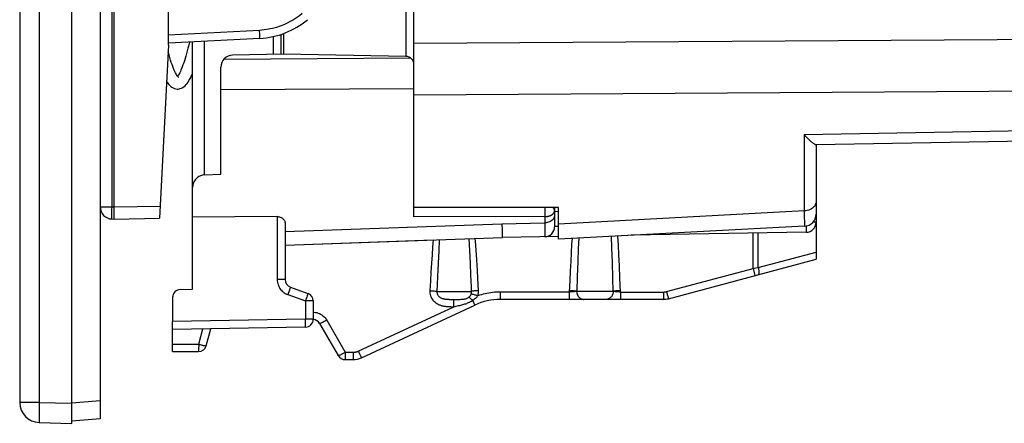
# Model space of a CAD drawing. Units: millimetres. Extents: x -67.5 to 19.6, y -26.3 to 42.5.
# Drawn here: x -67.5 to -43, y -26.3 to -16.3 of the extents above; entities that cross this region are included whole.
import ezdxf

# ---------------------------------------------------------------- set-up
doc = ezdxf.new("R2010")
doc.units = ezdxf.units.MM
doc.header["$LTSCALE"] = 16.335
doc.layers.get('0').update_dxf_attribs({"linetype": 'CONTINUOUS'})
for name, color, linetype in [('ASSI', 7, 'CONTINUOUS'), ('COPY_PUBLISH', 7, 'CONTINUOUS'), ('DRAFT', 7, 'CONTINUOUS'), ('RACCORDO', 7, 'CONTINUOUS')]:
    doc.layers.add(name, color=color, linetype=linetype)

msp = doc.modelspace()

# ---------------------------------------------------------------- linework, layer by layer
at = {"color": 7, "linetype": 'CONTINUOUS'}
for p, q in [((-66.222, -25.835), (-66.222, 25.835)), ((-57.722, -17.336), (-57.722, 17.336)), ((-63.593, -17.697), (-63.596, -17.7)), ((-63.605, -18.016), (-63.595, -18.016)), ((-63.597, -18.016), (-63.593, -18.016)), ((-54.122, -20.965), (-57.722, -20.967)), ((-54.122, -21.75), (-54.122, -20.965)), ((-61.119, -21.189), (-63.222, -21.206)), ((-67.035, -26.313), (-66.222, -26.335))]:
    msp.add_line(p, q, dxfattribs=at)
at = {"color": 250, "linetype": 'CONTINUOUS'}
msp.add_line((-67.035, -25.813), (-66.222, -25.835), dxfattribs=at)
at = {"color": 7, "linetype": 'CONTINUOUS'}
for points in [[(-63.301, -16.846), (-63.302, -16.849), (-63.32, -16.924), (-63.339, -16.997), (-63.357, -17.066), (-63.375, -17.132), (-63.392, -17.195), (-63.41, -17.254), (-63.428, -17.311), (-63.445, -17.365), (-63.462, -17.415), (-63.479, -17.462), (-63.495, -17.505), (-63.512, -17.545), (-63.527, -17.58), (-63.542, -17.612), (-63.557, -17.639), (-63.57, -17.663), (-63.583, -17.682), (-63.593, -17.697)], [(-63.58, -17.719), (-63.579, -17.719), (-63.576, -17.72), (-63.576, -17.72), (-63.579, -17.717), (-63.586, -17.711), (-63.596, -17.699), (-63.607, -17.684), (-63.62, -17.665), (-63.634, -17.641), (-63.649, -17.613), (-63.665, -17.58), (-63.681, -17.543), (-63.698, -17.502), (-63.716, -17.457), (-63.734, -17.407), (-63.752, -17.353), (-63.771, -17.295), (-63.79, -17.234), (-63.809, -17.168), (-63.829, -17.098), (-63.831, -17.091)], [(-63.593, -18.016), (-63.561, -18.013), (-63.529, -18.006), (-63.496, -17.994), (-63.464, -17.977), (-63.434, -17.956), (-63.407, -17.932), (-63.382, -17.905), (-63.358, -17.876), (-63.336, -17.843), (-63.314, -17.807), (-63.292, -17.768), (-63.271, -17.725), (-63.249, -17.679), (-63.228, -17.628), (-63.222, -17.612)], [(-63.869, -17.822), (-63.859, -17.839), (-63.837, -17.871), (-63.814, -17.9), (-63.79, -17.926), (-63.765, -17.95), (-63.736, -17.971), (-63.706, -17.989), (-63.673, -18.003), (-63.64, -18.012), (-63.605, -18.016)]]:
    msp.add_lwpolyline(points, dxfattribs=at)
at = {"layer": 'ASSI', "color": 7, "linetype": 'CONTINUOUS'}
for p, q in [((-66.222, -26.335), (-66.222, 26.335)), ((-67.522, 25.813), (-67.522, -25.813)), ((-57.722, -17.336), (-57.722, 17.336)), ((-65.522, -15.75), (-65.522, -26.222)), ((-47.725, -19.4), (-22.353, -18.957)), ((-47.722, -19.4), (-47.722, -21.13)), ((-54.122, -20.965), (-57.722, -20.967)), ((-54.122, -21.75), (-54.122, -20.965)), ((-60.922, -21.363), (-60.922, -22.755)), ((-48.006, -21.429), (-54.122, -21.75)), ((-60.922, -21.9), (-55.522, -21.711)), ((-51.391, -23.233), (-47.722, -22.25)), ((-47.722, -22.074), (-47.722, -22.25)), ((-60.791, -22.943), (-60.354, -23.102)), ((-51.52, -23.25), (-55.573, -23.25)), ((-60.222, -23.29), (-60.222, -23.742)), ((-59.022, -24.703), (-56.207, -23.391)), ((-63.722, -24), (-63.722, -23.8)), ((-60.419, -23.942), (-63.722, -24)), ((-62.882, -24.402), (-62.77, -23.983)), ((-60.064, -23.85), (-59.603, -24.65)), ((-63.722, -24.55), (-63.722, -24.367)), ((-63.722, -24.55), (-63.076, -24.55)), ((-59.429, -24.75), (-59.233, -24.75)), ((-67.035, -26.313), (-66.222, -26.335)), ((-65.522, -26.222), (-66.222, -26.283))]:
    msp.add_line(p, q, dxfattribs=at)
at = {"layer": 'ASSI', "color": 250, "linetype": 'CONTINUOUS'}
for p, q in [((-67.035, 25.813), (-67.035, -25.813)), ((-48.017, -19.148), (-22.353, -18.696)), ((-48.017, -19.148), (-48.017, -21.048)), ((-48.017, -21.048), (-54.122, -21.381)), ((-48.017, -21.048), (-48.014, -21.205)), ((-61.119, -21.189), (-61.119, -22.755)), ((-48.014, -21.205), (-48.011, -21.324)), ((-60.922, -21.56), (-55.534, -21.366)), ((-55.534, -21.366), (-55.53, -21.513)), ((-55.53, -21.513), (-55.525, -21.649)), ((-48.011, -21.324), (-48.009, -21.381)), ((-57.243, -21.772), (-57.256, -21.952)), ((-57.09, -21.766), (-57.105, -22.045)), ((-56.329, -22.03), (-56.344, -21.74)), ((-56.19, -21.804), (-56.195, -21.735)), ((-55.525, -21.649), (-55.524, -21.689)), ((-53.789, -21.733), (-53.799, -21.88)), ((-53.624, -21.724), (-53.635, -21.984)), ((-52.8, -21.977), (-52.812, -21.681)), ((-52.638, -21.89), (-52.651, -21.673)), ((-49.287, -22.481), (-49.287, -21.603)), ((-49.159, -22.459), (-49.159, -21.6)), ((-57.256, -21.952), (-57.27, -22.145)), ((-56.313, -22.358), (-56.329, -22.03)), ((-56.174, -22.023), (-56.19, -21.804)), ((-56.158, -22.263), (-56.174, -22.023)), ((-53.799, -21.88), (-53.811, -22.09)), ((-53.635, -21.984), (-53.648, -22.316)), ((-52.787, -22.327), (-52.8, -21.977)), ((-52.625, -22.139), (-52.638, -21.89)), ((-57.27, -22.145), (-57.284, -22.35)), ((-57.105, -22.045), (-57.12, -22.353)), ((-56.142, -22.528), (-56.158, -22.263)), ((-53.811, -22.09), (-53.823, -22.311)), ((-52.611, -22.412), (-52.625, -22.139)), ((-49.159, -22.459), (-47.722, -22.074)), ((-57.284, -22.35), (-57.298, -22.566)), ((-57.12, -22.353), (-57.135, -22.689)), ((-56.302, -22.636), (-56.313, -22.358)), ((-53.823, -22.311), (-53.835, -22.542)), ((-53.648, -22.316), (-53.661, -22.672)), ((-52.773, -22.723), (-52.787, -22.327)), ((-52.597, -22.71), (-52.611, -22.412)), ((-51.439, -23.057), (-49.287, -22.481)), ((-49.287, -22.481), (-49.216, -22.469)), ((-49.287, -22.481), (-49.269, -22.549)), ((-49.216, -22.469), (-49.159, -22.459)), ((-60.922, -22.755), (-61.119, -22.755)), ((-57.298, -22.566), (-57.311, -22.794)), ((-57.135, -22.689), (-57.15, -23.05)), ((-56.131, -22.721), (-56.142, -22.528)), ((-56.115, -23.033), (-56.131, -22.721)), ((-53.835, -22.542), (-53.846, -22.783)), ((-53.661, -22.672), (-53.673, -23.05)), ((-52.764, -23.05), (-52.773, -22.723)), ((-52.583, -23.067), (-52.597, -22.71)), ((-49.269, -22.549), (-49.249, -22.621)), ((-49.249, -22.621), (-49.243, -22.643)), ((-60.803, -22.982), (-60.815, -23.017)), ((-57.311, -22.794), (-57.324, -23.033)), ((-53.846, -22.783), (-53.858, -23.067)), ((-60.855, -23.131), (-60.419, -23.29)), ((-60.815, -23.017), (-60.83, -23.059)), ((-60.405, -23.251), (-60.419, -23.29)), ((-60.385, -23.196), (-60.405, -23.251)), ((-60.374, -23.164), (-60.385, -23.196)), ((-60.365, -23.138), (-60.374, -23.164)), ((-57.15, -23.05), (-56.286, -23.05)), ((-56.789, -23.25), (-56.758, -23.25)), ((-56.758, -23.25), (-56.691, -23.25)), ((-56.691, -23.25), (-56.628, -23.249)), ((-55.57, -23.116), (-55.569, -23.067)), ((-55.57, -23.16), (-55.57, -23.116)), ((-53.858, -23.067), (-55.569, -23.067)), ((-53.858, -23.067), (-53.859, -23.116)), ((-53.859, -23.116), (-53.859, -23.16)), ((-52.764, -23.05), (-53.673, -23.05)), ((-52.583, -23.067), (-51.517, -23.067)), ((-52.583, -23.067), (-52.583, -23.116)), ((-52.583, -23.116), (-52.583, -23.16)), ((-51.517, -23.067), (-51.517, -23.116)), ((-51.517, -23.116), (-51.517, -23.16)), ((-51.439, -23.057), (-51.42, -23.126)), ((-51.42, -23.126), (-51.401, -23.197)), ((-51.401, -23.197), (-51.395, -23.22)), ((-60.222, -23.29), (-60.419, -23.29)), ((-60.419, -23.29), (-60.419, -23.742)), ((-59.103, -24.539), (-56.728, -23.432)), ((-56.763, -23.432), (-56.728, -23.432)), ((-56.728, -23.385), (-56.728, -23.342)), ((-56.728, -23.432), (-56.728, -23.385)), ((-56.242, -23.323), (-56.229, -23.349)), ((-60.419, -23.742), (-63.722, -23.8)), ((-60.222, -23.742), (-60.419, -23.742)), ((-60.418, -23.804), (-60.419, -23.742)), ((-63.072, -24.367), (-62.97, -23.987)), ((-60.417, -23.843), (-60.418, -23.804)), ((-60.417, -23.876), (-60.417, -23.843)), ((-59.888, -23.767), (-59.426, -24.567)), ((-63.722, -24.367), (-63.072, -24.367)), ((-63.072, -24.416), (-63.073, -24.46)), ((-63.072, -24.367), (-63.072, -24.416)), ((-59.426, -24.567), (-59.23, -24.567)), ((-59.426, -24.567), (-59.426, -24.616)), ((-59.426, -24.616), (-59.426, -24.66)), ((-59.23, -24.567), (-59.23, -24.616)), ((-59.23, -24.616), (-59.23, -24.66)), ((-59.072, -24.604), (-59.054, -24.641)), ((-67.035, -25.813), (-67.522, -25.813)), ((-67.035, -25.813), (-66.222, -25.835)), ((-65.522, -25.771), (-66.222, -25.832)), ((-67.04, -26.064), (-67.041, -26.149)), ((-67.039, -25.968), (-67.04, -26.064))]:
    msp.add_line(p, q, dxfattribs=at)
for points in [[(-57.722, -16.878), (-41.899, -16.778), (-21.108, -16.646)], [(-57.722, -18.157), (-42.122, -18.064), (-21.645, -17.941)], [(-47.722, -20.824), (-47.725, -20.853), (-47.732, -20.881), (-47.744, -20.909), (-47.761, -20.935), (-47.783, -20.959), (-47.808, -20.981), (-47.837, -21), (-47.869, -21.016), (-47.904, -21.029), (-47.94, -21.039), (-47.978, -21.045), (-48.017, -21.048)], [(-48.009, -21.381), (-48.009, -21.402), (-48.008, -21.417), (-48.007, -21.426), (-48.006, -21.429)], [(-55.524, -21.689), (-55.523, -21.701), (-55.523, -21.709), (-55.522, -21.711)], [(-49.159, -22.459), (-49.154, -22.482), (-49.15, -22.504), (-49.147, -22.525), (-49.145, -22.545), (-49.144, -22.564), (-49.144, -22.581), (-49.144, -22.596), (-49.146, -22.609), (-49.149, -22.619), (-49.152, -22.627), (-49.157, -22.633), (-49.162, -22.636)], [(-61.119, -22.755), (-61.117, -22.791), (-61.112, -22.825), (-61.105, -22.858), (-61.095, -22.89), (-61.083, -22.921), (-61.068, -22.95), (-61.052, -22.976), (-61.034, -23.001), (-61.015, -23.024), (-60.994, -23.046), (-60.971, -23.066), (-60.946, -23.084), (-60.919, -23.101), (-60.888, -23.117), (-60.855, -23.131)], [(-56.286, -23.05), (-56.29, -22.942), (-56.302, -22.636)], [(-49.243, -22.643), (-49.241, -22.651), (-49.239, -22.655), (-49.239, -22.656)], [(-60.791, -22.943), (-60.791, -22.945), (-60.792, -22.95), (-60.795, -22.958), (-60.798, -22.969), (-60.803, -22.982)], [(-60.83, -23.059), (-60.847, -23.107), (-60.855, -23.131)], [(-60.354, -23.102), (-60.354, -23.103), (-60.355, -23.106), (-60.356, -23.111), (-60.358, -23.118), (-60.361, -23.127), (-60.365, -23.138)], [(-57.324, -23.033), (-57.301, -23.034), (-57.278, -23.035), (-57.256, -23.037), (-57.234, -23.039), (-57.214, -23.041), (-57.195, -23.043), (-57.178, -23.045), (-57.163, -23.048), (-57.15, -23.05)], [(-57.324, -23.033), (-57.324, -23.066), (-57.321, -23.099), (-57.315, -23.131), (-57.306, -23.162), (-57.294, -23.192), (-57.28, -23.219), (-57.265, -23.244), (-57.248, -23.267), (-57.23, -23.288), (-57.211, -23.307), (-57.192, -23.323), (-57.173, -23.338), (-57.154, -23.351), (-57.134, -23.363), (-57.115, -23.373), (-57.096, -23.382), (-57.078, -23.389), (-57.059, -23.396), (-57.042, -23.402), (-57.025, -23.407), (-57.008, -23.411), (-56.992, -23.414), (-56.977, -23.417), (-56.961, -23.42), (-56.946, -23.422), (-56.931, -23.424), (-56.916, -23.426), (-56.901, -23.427), (-56.886, -23.428), (-56.871, -23.429), (-56.856, -23.43), (-56.841, -23.431), (-56.826, -23.431), (-56.811, -23.431), (-56.795, -23.432), (-56.763, -23.432)], [(-57.15, -23.05), (-57.15, -23.067), (-57.149, -23.083), (-57.145, -23.099), (-57.141, -23.115), (-57.134, -23.13), (-57.127, -23.143), (-57.118, -23.156), (-57.109, -23.167), (-57.099, -23.178), (-57.088, -23.187), (-57.077, -23.195), (-57.066, -23.203), (-57.055, -23.209), (-57.043, -23.215), (-57.031, -23.22), (-57.02, -23.225), (-57.008, -23.228), (-56.996, -23.232), (-56.985, -23.235), (-56.973, -23.237), (-56.962, -23.239), (-56.951, -23.241), (-56.94, -23.242), (-56.928, -23.244), (-56.917, -23.245), (-56.906, -23.246), (-56.894, -23.247), (-56.882, -23.247), (-56.87, -23.248), (-56.857, -23.248), (-56.844, -23.249), (-56.831, -23.249), (-56.817, -23.249), (-56.789, -23.25)], [(-56.728, -23.342), (-56.727, -23.305), (-56.727, -23.29), (-56.727, -23.276), (-56.726, -23.266), (-56.726, -23.258), (-56.725, -23.252), (-56.725, -23.25)], [(-56.628, -23.249), (-56.6, -23.249), (-56.574, -23.249), (-56.549, -23.248), (-56.527, -23.247), (-56.506, -23.245), (-56.487, -23.243), (-56.469, -23.241), (-56.453, -23.238), (-56.437, -23.235), (-56.422, -23.231), (-56.408, -23.227), (-56.394, -23.221), (-56.38, -23.214), (-56.366, -23.206), (-56.352, -23.197)], [(-56.352, -23.197), (-56.348, -23.193), (-56.344, -23.189), (-56.339, -23.186), (-56.335, -23.181), (-56.331, -23.177), (-56.327, -23.172), (-56.323, -23.168), (-56.32, -23.162), (-56.316, -23.157), (-56.312, -23.151), (-56.308, -23.144), (-56.305, -23.138), (-56.302, -23.131), (-56.298, -23.123), (-56.295, -23.116)], [(-56.264, -23.277), (-56.276, -23.264), (-56.288, -23.252), (-56.299, -23.241), (-56.31, -23.231), (-56.32, -23.222), (-56.33, -23.214), (-56.338, -23.207), (-56.346, -23.201), (-56.352, -23.197)], [(-56.295, -23.116), (-56.293, -23.11), (-56.291, -23.103), (-56.29, -23.098), (-56.289, -23.092), (-56.287, -23.086), (-56.287, -23.08), (-56.286, -23.075), (-56.286, -23.07), (-56.285, -23.065), (-56.285, -23.06), (-56.286, -23.055), (-56.286, -23.05)], [(-56.134, -23.164), (-56.156, -23.156), (-56.177, -23.149), (-56.198, -23.143), (-56.218, -23.136), (-56.237, -23.131), (-56.254, -23.126), (-56.27, -23.122), (-56.284, -23.118), (-56.295, -23.116)], [(-56.115, -23.033), (-56.138, -23.034), (-56.161, -23.035), (-56.183, -23.037), (-56.204, -23.039), (-56.224, -23.041), (-56.242, -23.043), (-56.259, -23.045), (-56.273, -23.048), (-56.286, -23.05)], [(-56.264, -23.277), (-56.255, -23.271), (-56.246, -23.264), (-56.237, -23.258), (-56.228, -23.252), (-56.22, -23.245), (-56.211, -23.239), (-56.202, -23.232), (-56.193, -23.224), (-56.185, -23.217), (-56.176, -23.209), (-56.167, -23.2), (-56.158, -23.192), (-56.15, -23.183), (-56.142, -23.173), (-56.134, -23.164)], [(-56.134, -23.164), (-56.13, -23.152), (-56.126, -23.14), (-56.123, -23.128), (-56.121, -23.116), (-56.119, -23.105), (-56.117, -23.094), (-56.116, -23.083), (-56.115, -23.072), (-56.115, -23.062), (-56.114, -23.052), (-56.114, -23.042), (-56.115, -23.033)], [(-55.569, -23.067), (-55.619, -23.068), (-55.668, -23.07), (-55.717, -23.074), (-55.765, -23.079), (-55.812, -23.085), (-55.859, -23.092), (-55.905, -23.101), (-55.952, -23.111), (-55.997, -23.122), (-56.043, -23.135), (-56.089, -23.149), (-56.134, -23.164)], [(-55.573, -23.25), (-55.572, -23.248), (-55.572, -23.244), (-55.572, -23.236), (-55.571, -23.226), (-55.571, -23.213), (-55.57, -23.197), (-55.57, -23.16)], [(-53.859, -23.16), (-53.86, -23.197), (-53.86, -23.213), (-53.86, -23.226), (-53.861, -23.236), (-53.861, -23.244), (-53.862, -23.248), (-53.862, -23.25)], [(-53.673, -23.05), (-53.682, -23.052), (-53.693, -23.054), (-53.706, -23.055), (-53.719, -23.057), (-53.734, -23.059), (-53.75, -23.06), (-53.767, -23.062), (-53.784, -23.063), (-53.803, -23.065), (-53.821, -23.066), (-53.84, -23.067), (-53.858, -23.067)], [(-53.673, -23.05), (-53.686, -23.048), (-53.701, -23.045), (-53.719, -23.043), (-53.738, -23.041), (-53.76, -23.039), (-53.783, -23.037), (-53.807, -23.035), (-53.832, -23.034), (-53.857, -23.033)], [(-53.673, -23.05), (-53.672, -23.071), (-53.669, -23.092), (-53.664, -23.112), (-53.658, -23.131), (-53.649, -23.15), (-53.639, -23.168), (-53.627, -23.184), (-53.613, -23.199), (-53.599, -23.212), (-53.583, -23.223), (-53.566, -23.233), (-53.548, -23.24), (-53.53, -23.246), (-53.512, -23.249), (-53.493, -23.25)], [(-52.764, -23.05), (-52.765, -23.071), (-52.768, -23.092), (-52.773, -23.112), (-52.78, -23.131), (-52.788, -23.15), (-52.799, -23.168), (-52.811, -23.184), (-52.825, -23.199), (-52.839, -23.212), (-52.856, -23.223), (-52.873, -23.233), (-52.891, -23.24), (-52.909, -23.246), (-52.928, -23.249), (-52.947, -23.25)], [(-52.583, -23.067), (-52.598, -23.067), (-52.613, -23.066), (-52.627, -23.065), (-52.642, -23.064), (-52.656, -23.063), (-52.67, -23.062), (-52.684, -23.061), (-52.697, -23.06), (-52.709, -23.059), (-52.72, -23.057), (-52.731, -23.056), (-52.74, -23.054), (-52.749, -23.053), (-52.757, -23.051), (-52.764, -23.05)], [(-52.584, -23.033), (-52.609, -23.034), (-52.634, -23.035), (-52.658, -23.037), (-52.68, -23.039), (-52.701, -23.041), (-52.721, -23.043), (-52.737, -23.045), (-52.752, -23.047), (-52.763, -23.05)], [(-52.583, -23.16), (-52.584, -23.197), (-52.584, -23.213), (-52.585, -23.226), (-52.585, -23.236), (-52.585, -23.244), (-52.586, -23.248), (-52.586, -23.25)], [(-51.517, -23.16), (-51.518, -23.197), (-51.518, -23.213), (-51.518, -23.226), (-51.519, -23.236), (-51.519, -23.244), (-51.52, -23.248), (-51.52, -23.25)], [(-51.517, -23.067), (-51.51, -23.067), (-51.504, -23.067), (-51.498, -23.067), (-51.492, -23.066), (-51.486, -23.066), (-51.479, -23.065), (-51.473, -23.064), (-51.467, -23.063), (-51.46, -23.062), (-51.453, -23.061), (-51.446, -23.059), (-51.439, -23.057)], [(-51.395, -23.22), (-51.392, -23.227), (-51.391, -23.232), (-51.391, -23.233)], [(-56.728, -23.432), (-56.697, -23.426), (-56.666, -23.419), (-56.608, -23.406)], [(-56.608, -23.406), (-56.58, -23.4), (-56.553, -23.393), (-56.527, -23.386), (-56.502, -23.379), (-56.478, -23.372), (-56.454, -23.365), (-56.431, -23.357), (-56.408, -23.349), (-56.386, -23.34), (-56.363, -23.33), (-56.339, -23.319), (-56.315, -23.306), (-56.29, -23.292), (-56.264, -23.277)], [(-56.264, -23.277), (-56.256, -23.293), (-56.242, -23.323)], [(-56.229, -23.349), (-56.224, -23.36), (-56.219, -23.369), (-56.215, -23.377), (-56.212, -23.383), (-56.209, -23.387), (-56.208, -23.39), (-56.207, -23.391)], [(-60.222, -23.568), (-60.199, -23.569), (-60.166, -23.573), (-60.133, -23.58), (-60.101, -23.59), (-60.07, -23.602), (-60.04, -23.618), (-60.01, -23.636), (-59.982, -23.657), (-59.955, -23.681), (-59.931, -23.707), (-59.908, -23.736), (-59.888, -23.767)], [(-60.419, -23.942), (-60.418, -23.941), (-60.418, -23.938), (-60.418, -23.933), (-60.418, -23.925), (-60.417, -23.916), (-60.417, -23.904), (-60.417, -23.876)], [(-59.888, -23.767), (-59.91, -23.78), (-59.932, -23.792), (-59.953, -23.804), (-59.973, -23.814), (-59.992, -23.824), (-60.01, -23.832), (-60.025, -23.839), (-60.038, -23.844), (-60.049, -23.848), (-60.057, -23.85), (-60.062, -23.851), (-60.064, -23.85)], [(-63.073, -24.46), (-63.073, -24.498), (-63.074, -24.513), (-63.074, -24.526), (-63.074, -24.537), (-63.075, -24.544), (-63.075, -24.549), (-63.076, -24.55)], [(-63.072, -24.367), (-63.052, -24.373), (-63.033, -24.377), (-63.014, -24.382), (-62.996, -24.386), (-62.978, -24.39), (-62.962, -24.394), (-62.946, -24.397), (-62.932, -24.399), (-62.92, -24.401), (-62.909, -24.403), (-62.9, -24.404), (-62.893, -24.404), (-62.887, -24.404), (-62.884, -24.403), (-62.882, -24.402)], [(-59.426, -24.567), (-59.444, -24.578), (-59.461, -24.587), (-59.479, -24.597), (-59.496, -24.606), (-59.512, -24.614), (-59.527, -24.622), (-59.541, -24.629), (-59.554, -24.635), (-59.566, -24.64), (-59.576, -24.644), (-59.585, -24.648), (-59.592, -24.65), (-59.597, -24.651), (-59.601, -24.651), (-59.603, -24.65)], [(-59.426, -24.66), (-59.427, -24.698), (-59.427, -24.713), (-59.428, -24.726), (-59.428, -24.737), (-59.428, -24.744), (-59.429, -24.748), (-59.429, -24.75)], [(-59.23, -24.66), (-59.231, -24.697), (-59.231, -24.713), (-59.231, -24.726), (-59.232, -24.736), (-59.232, -24.744), (-59.233, -24.748), (-59.233, -24.75)], [(-59.23, -24.567), (-59.219, -24.567), (-59.208, -24.567), (-59.198, -24.566), (-59.188, -24.565), (-59.179, -24.563), (-59.17, -24.561), (-59.161, -24.559), (-59.152, -24.557), (-59.144, -24.555), (-59.137, -24.553), (-59.129, -24.55), (-59.122, -24.548), (-59.115, -24.545), (-59.109, -24.542), (-59.103, -24.539)], [(-59.103, -24.539), (-59.092, -24.561), (-59.072, -24.604)], [(-59.054, -24.641), (-59.047, -24.657), (-59.04, -24.671), (-59.034, -24.682), (-59.029, -24.691), (-59.025, -24.698), (-59.023, -24.702), (-59.022, -24.703)], [(-67.035, -25.813), (-67.037, -25.866), (-67.039, -25.968)], [(-67.041, -26.149), (-67.041, -26.186), (-67.04, -26.218), (-67.04, -26.247), (-67.039, -26.271), (-67.039, -26.289), (-67.038, -26.303), (-67.037, -26.311), (-67.035, -26.313)]]:
    msp.add_lwpolyline(points, dxfattribs=at)
at = {"layer": 'ASSI', "color": 7, "linetype": 'CONTINUOUS'}
for points in [[(-48.017, -19.148), (-47.999, -19.169), (-47.982, -19.189), (-47.964, -19.208), (-47.947, -19.226), (-47.93, -19.244), (-47.913, -19.261), (-47.897, -19.277), (-47.881, -19.292), (-47.865, -19.306), (-47.849, -19.32), (-47.834, -19.333), (-47.819, -19.344), (-47.805, -19.355), (-47.792, -19.365), (-47.779, -19.374), (-47.767, -19.381), (-47.756, -19.388), (-47.746, -19.393), (-47.737, -19.397), (-47.73, -19.399), (-47.725, -19.4)], [(-61.119, -21.189), (-61.1, -21.19), (-61.081, -21.192), (-61.062, -21.196), (-61.043, -21.202), (-61.025, -21.21), (-61.007, -21.219), (-60.991, -21.23), (-60.977, -21.242), (-60.963, -21.256), (-60.952, -21.271), (-60.942, -21.287), (-60.933, -21.305), (-60.927, -21.323), (-60.923, -21.342), (-60.922, -21.363)]]:
    msp.add_lwpolyline(points, dxfattribs=at)
for centre, radius, start, end in [((-48.022, -21.13), 0.3, 273, 360), ((-60.722, -22.755), 0.2, 180, 250), ((-60.422, -23.29), 0.2, 0, 70), ((-55.573, -24.75), 1.5, 90, 115), ((-51.52, -22.75), 0.5, 270, 285), ((-60.422, -23.742), 0.2, 271, 360), ((-60.238, -23.95), 0.2, 30, 85.6839), ((-63.076, -24.35), 0.2, 270, 345), ((-59.429, -24.55), 0.2, 210, 270), ((-59.233, -24.25), 0.5, 270, 295), ((-67.022, -25.813), 0.5, 180, 268.5)]:
    msp.add_arc(centre, radius, start, end, dxfattribs=at)
at = {"layer": 'COPY_PUBLISH', "color": 7, "linetype": 'CONTINUOUS'}
msp.add_line((-67.522, 25.813), (-67.522, -25.813), dxfattribs=at)
at = {"layer": 'COPY_PUBLISH', "color": 250, "linetype": 'CONTINUOUS'}
for p, q in [((-67.035, 25.813), (-67.035, -25.813)), ((-67.035, -25.813), (-67.522, -25.813)), ((-67.04, -26.064), (-67.041, -26.149)), ((-67.039, -25.968), (-67.04, -26.064))]:
    msp.add_line(p, q, dxfattribs=at)
for points in [[(-67.035, -25.813), (-67.037, -25.866), (-67.039, -25.968)], [(-67.041, -26.149), (-67.041, -26.186), (-67.04, -26.218), (-67.04, -26.247), (-67.039, -26.271), (-67.039, -26.289), (-67.038, -26.303), (-67.037, -26.311), (-67.035, -26.313)]]:
    msp.add_lwpolyline(points, dxfattribs=at)
at = {"layer": 'COPY_PUBLISH', "color": 7, "linetype": 'CONTINUOUS'}
msp.add_arc((-67.022, -25.813), 0.5, 180, 268.5, dxfattribs=at)
at = {"layer": 'DRAFT', "color": 7, "linetype": 'CONTINUOUS'}
for p, q in [((-60.965, -16.634), (-60.965, -17.15)), ((-63.222, -23), (-63.222, -21.206))]:
    msp.add_line(p, q, dxfattribs=at)
at = {"layer": 'RACCORDO', "color": 7, "linetype": 'CONTINUOUS'}
for p, q in [((-63.822, -16.926), (-63.822, -1.686)), ((-65.172, -21.25), (-65.172, -1.938)), ((-65.522, -15.75), (-65.522, -26.222)), ((-61.551, -16.755), (-63.822, -16.874)), ((-63.222, -21.206), (-63.222, -16.842)), ((-61.222, -16.709), (-61.222, -17.154)), ((-63.822, -16.926), (-64.048, -21.23)), ((-60.965, -17.15), (-62.227, -17.172)), ((-57.919, -17.203), (-60.965, -17.15)), ((-62.522, -20.135), (-62.522, -17.472)), ((-57.722, -21.193), (-57.722, -17.403)), ((-47.725, -19.4), (-22.353, -18.957)), ((-47.722, -19.4), (-47.722, -22.074)), ((-62.927, -20.152), (-62.522, -20.135)), ((-54.222, -20.965), (-54.222, -21.443)), ((-65.227, -21.249), (-65.172, -21.25)), ((-65.172, -21.25), (-64.048, -21.23)), ((-48.006, -21.429), (-54.122, -21.75)), ((-60.922, -21.9), (-57.243, -21.772)), ((-54.122, -21.687), (-55.522, -21.711)), ((-47.968, -21.58), (-52.319, -21.656)), ((-63.526, -23.005), (-63.222, -23)), ((-63.722, -23.205), (-63.722, -23.8)), ((-63.722, -24.367), (-63.722, -24)), ((-66.222, -26.335), (-66.222, -25.835)), ((-65.522, -26.222), (-66.222, -26.283))]:
    msp.add_line(p, q, dxfattribs=at)
at = {"layer": 'RACCORDO', "color": 250, "linetype": 'CONTINUOUS'}
for p, q in [((-65.227, -20.949), (-65.227, -3.201)), ((-57.919, -9.297), (-57.919, -17.203)), ((-61.56, -16.555), (-63.822, -16.674)), ((-61.555, -16.655), (-61.56, -16.555)), ((-62.927, -20.152), (-62.927, -16.827)), ((-61.026, -16.655), (-61.026, -17.151)), ((-62.444, -17.27), (-57.805, -17.241)), ((-62.522, -18.029), (-57.722, -18)), ((-48.017, -19.148), (-22.353, -18.696)), ((-48.017, -19.148), (-48.017, -21.048)), ((-65.522, -20.949), (-65.227, -20.949)), ((-65.229, -21.099), (-65.228, -21.011)), ((-65.228, -21.011), (-65.227, -20.949)), ((-65.227, -20.949), (-65.172, -20.95)), ((-65.172, -20.95), (-64.032, -20.93)), ((-54.467, -20.965), (-54.466, -20.994)), ((-54.466, -20.994), (-54.466, -21.037)), ((-54.466, -21.037), (-54.466, -21.08)), ((-48.017, -21.048), (-54.122, -21.381)), ((-48.017, -21.048), (-48.014, -21.205)), ((-65.23, -21.15), (-65.229, -21.099)), ((-65.229, -21.192), (-65.23, -21.15)), ((-54.468, -21.191), (-57.722, -21.193)), ((-54.468, -21.191), (-54.467, -21.6)), ((-54.466, -21.08), (-54.467, -21.122)), ((-54.222, -21.06), (-54.121, -21.058)), ((-48.014, -21.205), (-48.011, -21.324)), ((-55.534, -21.366), (-54.468, -21.347)), ((-54.122, -21.437), (-54.222, -21.439)), ((-48.011, -21.324), (-48.009, -21.381)), ((-47.966, -21.425), (-47.966, -21.455)), ((-47.966, -21.455), (-47.966, -21.497)), ((-47.722, -21.33), (-47.799, -21.33)), ((-65.522, -25.771), (-66.222, -25.832))]:
    msp.add_line(p, q, dxfattribs=at)
for points in [[(-60.497, -16.136), (-60.568, -16.193), (-60.641, -16.245), (-60.716, -16.294), (-60.794, -16.339), (-60.874, -16.38), (-60.958, -16.417), (-61.046, -16.452), (-61.138, -16.482), (-61.235, -16.508), (-61.338, -16.529), (-61.446, -16.544), (-61.56, -16.555)], [(-57.722, -16.878), (-41.899, -16.778), (-21.108, -16.646)], [(-61.551, -16.755), (-61.551, -16.753), (-61.551, -16.748), (-61.552, -16.74), (-61.552, -16.728), (-61.552, -16.713), (-61.555, -16.655)], [(-57.722, -18.157), (-42.122, -18.064), (-21.645, -17.941)], [(-54.468, -21.191), (-54.459, -21.191), (-54.45, -21.191), (-54.441, -21.19), (-54.432, -21.189), (-54.423, -21.188), (-54.414, -21.187), (-54.406, -21.186), (-54.397, -21.184), (-54.388, -21.183), (-54.38, -21.181), (-54.371, -21.178), (-54.363, -21.176), (-54.354, -21.173), (-54.346, -21.171), (-54.337, -21.167), (-54.328, -21.164), (-54.32, -21.16), (-54.311, -21.156), (-54.302, -21.151), (-54.294, -21.146), (-54.286, -21.141), (-54.277, -21.135), (-54.27, -21.129), (-54.262, -21.122), (-54.255, -21.115), (-54.248, -21.107), (-54.242, -21.099), (-54.236, -21.09), (-54.232, -21.081), (-54.228, -21.072), (-54.225, -21.061), (-54.223, -21.051), (-54.222, -21.04)], [(-54.222, -21.04), (-54.223, -21.03), (-54.225, -21.02), (-54.228, -21.011), (-54.232, -21.002), (-54.236, -20.993), (-54.242, -20.985), (-54.248, -20.978), (-54.255, -20.971), (-54.261, -20.965)], [(-47.722, -20.824), (-47.725, -20.853), (-47.732, -20.881), (-47.744, -20.909), (-47.761, -20.935), (-47.783, -20.959), (-47.808, -20.981), (-47.837, -21), (-47.869, -21.016), (-47.904, -21.029), (-47.94, -21.039), (-47.978, -21.045), (-48.017, -21.048)], [(-65.227, -21.249), (-65.228, -21.247), (-65.228, -21.242), (-65.229, -21.234), (-65.229, -21.223), (-65.229, -21.209), (-65.229, -21.192)], [(-54.467, -21.122), (-54.467, -21.159), (-54.467, -21.176), (-54.468, -21.191)], [(-54.222, -21.159), (-54.224, -21.183), (-54.23, -21.207), (-54.241, -21.23), (-54.255, -21.252), (-54.273, -21.272), (-54.294, -21.29), (-54.318, -21.307), (-54.345, -21.32), (-54.373, -21.331), (-54.404, -21.34), (-54.436, -21.345), (-54.468, -21.347)], [(-48.009, -21.381), (-48.009, -21.402), (-48.008, -21.417), (-48.007, -21.426), (-48.006, -21.429)], [(-47.966, -21.497), (-47.966, -21.532), (-47.966, -21.546), (-47.966, -21.558), (-47.967, -21.567), (-47.967, -21.574), (-47.967, -21.578), (-47.968, -21.58)], [(-54.467, -21.6), (-54.468, -21.682), (-54.468, -21.69), (-54.468, -21.693)]]:
    msp.add_lwpolyline(points, dxfattribs=at)
at = {"layer": 'RACCORDO', "color": 7, "linetype": 'CONTINUOUS'}
for points in [[(-48.017, -19.148), (-47.999, -19.169), (-47.982, -19.189), (-47.964, -19.208), (-47.947, -19.226), (-47.93, -19.244), (-47.913, -19.261), (-47.897, -19.277), (-47.881, -19.292), (-47.865, -19.306), (-47.849, -19.32), (-47.834, -19.333), (-47.819, -19.344), (-47.805, -19.355), (-47.792, -19.365), (-47.779, -19.374), (-47.767, -19.381), (-47.756, -19.388), (-47.746, -19.393), (-47.737, -19.397), (-47.73, -19.399), (-47.725, -19.4)], [(-62.927, -20.152), (-62.951, -20.154), (-62.975, -20.158), (-62.999, -20.164), (-63.023, -20.172), (-63.046, -20.182), (-63.069, -20.194), (-63.09, -20.207), (-63.11, -20.223), (-63.129, -20.24), (-63.146, -20.258), (-63.162, -20.278), (-63.177, -20.299), (-63.19, -20.322), (-63.201, -20.346), (-63.21, -20.371), (-63.216, -20.398), (-63.221, -20.426), (-63.222, -20.455)]]:
    msp.add_lwpolyline(points, dxfattribs=at)
for centre, radius, start, end in [((-61.656, -14.758), 2, 273, 310), ((-62.222, -17.472), 0.3, 91, 180), ((-57.922, -17.403), 0.2, 0, 89), ((-65.222, -20.949), 0.3, 180, 269), ((-48.022, -21.13), 0.3, 273, 360), ((-54.472, -21.443), 0.25, 271, 360), ((-47.972, -21.33), 0.25, 271, 360), ((-63.522, -23.205), 0.2, 91, 180)]:
    msp.add_arc(centre, radius, start, end, dxfattribs=at)

doc.saveas('drawing.dxf')
